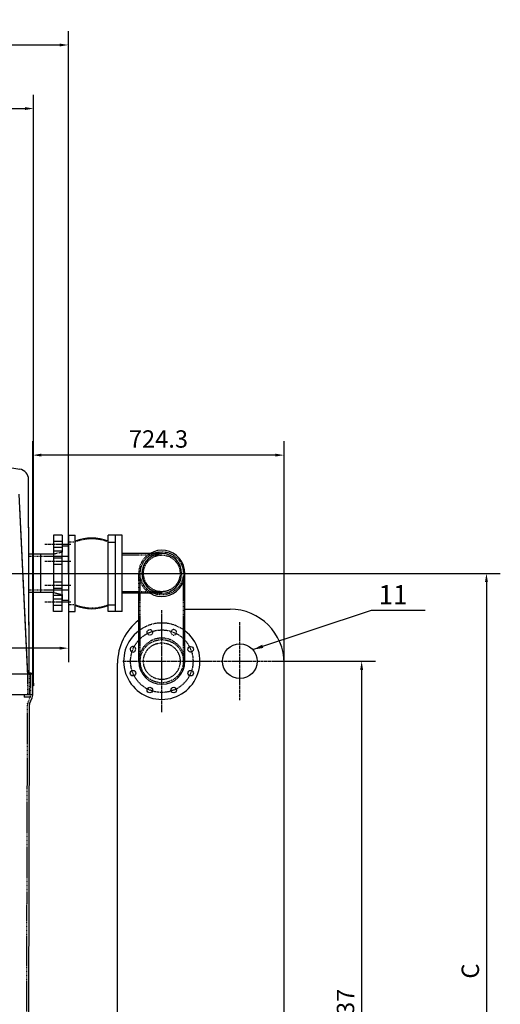
# Model space of a CAD drawing. Units: millimetres. Extents: x 2008 to 14784, y -10157 to 12725.
# Drawn here: x 8296 to 9681, y 9891 to 12725 of the extents above; entities that cross this region are included whole.
import ezdxf
from ezdxf.enums import TextEntityAlignment as Align

# ---------------------------------------------------------------- set-up
doc = ezdxf.new("R2010")
doc.units = ezdxf.units.MM
doc.header["$LTSCALE"] = 0.4
doc.header["$PDMODE"] = 3
doc.linetypes.add('CENTRO2', pattern=[28.575, 19.05, -3.175, 3.175, -3.175])
doc.linetypes.add('TRAZOS2', pattern=[9.525, 6.35, -3.175])
for name, color, linetype in [('Anotaciones Medias', 3, 'Continuous'), ('Cajetín Fino', 5, 'Continuous'), ('Contornos Ocultos', 6, 'TRAZOS2'), ('Cotas', 2, 'Continuous'), ('Ejes', 2, 'CENTRO2')]:
    doc.layers.add(name, color=color, linetype=linetype)
doc.styles.add('DIN 2', font='arial.ttf')
doc.styles.add('UNE00', font='romans.shx', dxfattribs={"width": 0.9})
doc.dimstyles.new('UNE', dxfattribs={"dimscale": 0, "dimtxt": 2.5, "dimasz": 2.5, "dimexe": 1.5, "dimexo": 0, "dimgap": 1, "dimtad": 1, "dimrnd": 1.38778e-17, "dimdsep": 46, "dimtxsty": 'UNE00', "dimcen": 2.5, "dimclrd": 256, "dimclre": 256, "dimclrt": 256, "dimazin": 0, "dimtfac": 1, "dimtmove": 0, "dimatfit": 3, "dimfxl": 1, "dimlwd": -1, "dimlwe": -1, "dimarcsym": 0})

# ---------------------------------------------------------------- blocks, each defined once
blk = doc.blocks.new('*D14')
at = {"layer": 'Cotas', "transparency": 16777216}
for p, q in [((8049.1, 11131.2), (9681.3, 11131.2)), ((9641.3, 11106.2), (9641.3, 8866.2)), ((8049.1, 8841.2), (9681.3, 8841.2))]:
    blk.add_line(p, q, dxfattribs=at)
for points in [[(9637.1, 11106.2), (9645.5, 11106.2), (9641.3, 11131.2)], [(9637.1, 8866.2), (9645.5, 8866.2), (9641.3, 8841.2)]]:
    blk.add_solid(points, dxfattribs=at)
at = {"layer": 'Defpoints', "color": 0, "transparency": 16777216}
for p in [(8049.1, 11131.2), (8049.1, 8841.2), (9641.3, 8841.2)]:
    blk.add_point(p, dxfattribs=at)
at = {"layer": 'Cotas', "transparency": 16777216, "insert": (9601.3, 9986.2), "char_height": 50, "attachment_point": 5, "rotation": 90, "style": 'UNE00'}
blk.add_mtext('C', dxfattribs=at)
blk = doc.blocks.new('*D16')
at = {"layer": 'Cotas', "transparency": 16777216}
for p, q in [((6186.5, 10814.7), (6186.5, 12509.3)), ((8336.5, 10814.7), (8336.5, 12509.3)), ((6211.5, 12469.3), (8311.5, 12469.3))]:
    blk.add_line(p, q, dxfattribs=at)
for points in [[(6211.5, 12473.5), (6211.5, 12465.1), (6186.5, 12469.3)], [(8311.5, 12473.5), (8311.5, 12465.1), (8336.5, 12469.3)]]:
    blk.add_solid(points, dxfattribs=at)
at = {"layer": 'Defpoints', "color": 0, "transparency": 16777216}
for p in [(8336.5, 12469.3), (6186.5, 10814.7), (8336.5, 10814.7)]:
    blk.add_point(p, dxfattribs=at)
at = {"layer": 'Cotas', "transparency": 16777216, "insert": (7261.5, 12509.3), "char_height": 50, "attachment_point": 5, "style": 'UNE00'}
blk.add_mtext('2150', dxfattribs=at)
blk = doc.blocks.new('*D17')
at = {"layer": 'Cotas', "transparency": 16777216}
for p, q in [((7261.5, 11131.2), (7261.5, 10875.9)), ((8436.5, 11131.2), (8436.5, 10875.9)), ((8411.5, 10915.9), (7286.5, 10915.9))]:
    blk.add_line(p, q, dxfattribs=at)
for points in [[(7286.5, 10920.1), (7286.5, 10911.7), (7261.5, 10915.9)], [(8411.5, 10920.1), (8411.5, 10911.7), (8436.5, 10915.9)]]:
    blk.add_solid(points, dxfattribs=at)
at = {"layer": 'Defpoints', "color": 0, "transparency": 16777216}
for p in [(7261.5, 11131.2), (8436.5, 11131.2), (7261.5, 10915.9)]:
    blk.add_point(p, dxfattribs=at)
at = {"layer": 'Cotas', "transparency": 16777216, "insert": (7849, 10955.9), "char_height": 50, "attachment_point": 5, "style": 'UNE00'}
blk.add_mtext('1175', dxfattribs=at)
blk = doc.blocks.new('*D29')
at = {"layer": 'Cotas', "transparency": 16777216}
for p, q in [((6106.5, 11131.2), (6106.5, 12692.4)), ((8436.5, 11131.2), (8436.5, 12692.4)), ((6131.5, 12652.4), (8411.5, 12652.4))]:
    blk.add_line(p, q, dxfattribs=at)
for points in [[(6131.5, 12656.5), (6131.5, 12648.2), (6106.5, 12652.4)], [(8411.5, 12656.5), (8411.5, 12648.2), (8436.5, 12652.4)]]:
    blk.add_solid(points, dxfattribs=at)
at = {"layer": 'Defpoints', "color": 0, "transparency": 16777216}
for p in [(8436.5, 12652.4), (6106.5, 11131.2), (8436.5, 11131.2)]:
    blk.add_point(p, dxfattribs=at)
at = {"layer": 'Cotas', "transparency": 16777216, "insert": (7271.5, 12692.4), "char_height": 50, "attachment_point": 5, "style": 'UNE00'}
blk.add_mtext('2330', dxfattribs=at)
blk = doc.blocks.new('A$C044B3C4E')
at = {"layer": 'Anotaciones Medias'}
for p, q in [((20, 110), (0, 110)), ((0, 110), (0, -110)), ((20, -110), (20, 110)), ((134.3, 57.1), (20, 57.1)), ((200.8, -252.9), (200.8, 0)), ((134.3, -57.2), (20, -57.2)), ((67.8, -252.9), (67.8, -57.2)), ((20, -110), (0, -110))]:
    blk.add_line(p, q, dxfattribs=at)
for centre in [(217.4, -218.5), (51.2, -287.3), (217.4, -287.3), (99.9, -336), (168.7, -336)]:
    blk.add_circle(centre, 8, dxfattribs=at)
for centre, radius, start, end in [((134.3, 0), 57.1, 90, 270), ((134.3, 0), 66.5, 239.2491, 120.7509), ((134.3, 0), 57.2, 270, 90), ((134.3, -252.9), 110, 127.1961, 52.8039), ((51.2, -218.5), 8, 133.4497, 271.5503), ((51.2, -218.5), 8, 271.5503, 133.4497), ((134.3, -252.9), 66.5, 180, 0)]:
    blk.add_arc(centre, radius, start, end, dxfattribs=at)
at = {"layer": 'Contornos Ocultos'}
for p, q in [((134.3, 52.8), (20, 52.8)), ((67.8, -57.2), (67.8, 0)), ((72.2, -252.9), (72.2, -23.7)), ((196.4, -252.9), (196.4, -23.7)), ((134.3, -52.8), (20, -52.8))]:
    blk.add_line(p, q, dxfattribs=at)
for centre, radius in [((134.3, 0), 62.1), ((134.3, 0), 52.8), ((99.9, -169.8), 8), ((134.3, -252.9), 62.1), ((134.3, -252.9), 52.8)]:
    blk.add_circle(centre, radius, dxfattribs=at)
for centre, radius, start, end in [((134.3, 0), 66.5, 120.7509, 239.2491), ((134.3, 0), 57.2, 90, 270), ((134.3, -252.9), 110, 52.8039, 127.1961), ((168.7, -169.8), 8, 91.5503, 313.4497), ((168.7, -169.8), 8, 313.4497, 91.5503), ((134.3, -252.9), 66.5, 0, 180)]:
    blk.add_arc(centre, radius, start, end, dxfattribs=at)
at = {"layer": 'Ejes'}
blk.add_line((134.3, -399.6), (134.3, -106.2), dxfattribs=at)
blk.add_circle((134.3, -252.9), 90, dxfattribs=at)
blk = doc.blocks.new('A$C0DB51003')
at = {"layer": 'Anotaciones Medias'}
for p, q in [((-286, 1715), (-155.8, 1715)), ((-480, 0), (-480, 1559.2)), ((0, 0), (0, 1559.2))]:
    blk.add_line(p, q, dxfattribs=at)
for centre in [(-127.5, 1565), (-127.5, 200)]:
    blk.add_circle(centre, 50, dxfattribs=at)
for centre, start, end in [((-155.8, 1559.2), 0, 90), ((-324.2, 1559.2), 127.4879, 180)]:
    blk.add_arc(centre, 155.8, start, end, dxfattribs=at)
at = {"layer": 'Ejes'}
for p, q in [((-352.5, 1452.5), (-352.5, 1677.5)), ((-352.5, 1452.5), (-352.5, 1677.5)), ((-127.5, 1452.5), (-127.5, 1677.5)), ((-465, 1565), (-240, 1565)), ((-240, 1565), (-15, 1565)), ((-352.5, 87.5), (-352.5, 312.5)), ((-127.5, 87.5), (-127.5, 312.5)), ((-465, 200), (-240, 200)), ((-240, 200), (-15, 200))]:
    blk.add_line(p, q, dxfattribs=at)
blk = doc.blocks.new('A$C329E22C4')
at = {"layer": 'Anotaciones Medias'}
for p, q in [((110, 135), (-110, 135)), ((-110, 135), (-110, 115)), ((-110, 115), (110, 115)), ((110, 135), (110, 115)), ((-110, 0), (-110, 20)), ((-110, 20), (110, 20)), ((110, 0), (-110, 0)), ((110, 0), (110, 20))]:
    blk.add_line(p, q, dxfattribs=at)
for centre, start, end in [((29.7, 67.5), 158.8228, 201.1772), ((-29.7, 67.5), 338.8228, 21.1772)]:
    blk.add_arc(centre, 131.5, start, end, dxfattribs=at)
at = {"layer": 'Contornos Ocultos'}
for p, q in [((-90.3, 115), (-90.3, 135)), ((90.3, 115), (90.3, 135)), ((-90.3, 20), (-90.3, 0)), ((90.3, 20), (90.3, 0))]:
    blk.add_line(p, q, dxfattribs=at)
for centre, start, end in [((29.7, 67.5), 158.4047, 201.5953), ((-29.7, 67.5), 338.4047, 21.5953)]:
    blk.add_arc(centre, 129.1, start, end, dxfattribs=at)
blk = doc.blocks.new('*D81')
at = {"layer": 'Cotas', "transparency": 16777216}
for p, q in [((8334, 10825.2), (8334, 11511.6)), ((9058.3, 10872.4), (9058.3, 11511.6)), ((9033.3, 11471.6), (8359, 11471.6))]:
    blk.add_line(p, q, dxfattribs=at)
for points in [[(8359, 11475.8), (8359, 11467.5), (8334, 11471.6)], [(9033.3, 11475.8), (9033.3, 11467.5), (9058.3, 11471.6)]]:
    blk.add_solid(points, dxfattribs=at)
at = {"layer": 'Defpoints', "color": 0, "transparency": 16777216}
for p in [(8334, 11471.6), (9058.3, 10872.4), (8334, 10825.2)]:
    blk.add_point(p, dxfattribs=at)
at = {"layer": 'Cotas', "transparency": 16777216, "insert": (8696.2, 11511.6), "char_height": 50, "attachment_point": 5, "style": 'UNE00'}
blk.add_mtext('724.3', dxfattribs=at)
blk = doc.blocks.new('*D83')
at = {"layer": 'Cotas', "transparency": 16777216}
for p, q in [((9043.3, 10878.2), (9321.7, 10878.2)), ((9281.7, 10853.2), (9281.7, 8866.2)), ((9043.3, 8841.2), (9321.7, 8841.2))]:
    blk.add_line(p, q, dxfattribs=at)
for points in [[(9277.5, 10853.2), (9285.9, 10853.2), (9281.7, 10878.2)], [(9277.5, 8866.2), (9285.9, 8866.2), (9281.7, 8841.2)]]:
    blk.add_solid(points, dxfattribs=at)
at = {"layer": 'Defpoints', "color": 0, "transparency": 16777216}
for p in [(9043.3, 10878.2), (9043.3, 8841.2), (9281.7, 8841.2)]:
    blk.add_point(p, dxfattribs=at)
at = {"layer": 'Cotas', "transparency": 16777216, "insert": (9241.7, 9859.7), "char_height": 50, "attachment_point": 5, "rotation": 90, "style": 'UNE00'}
blk.add_mtext('2037', dxfattribs=at)
blk = doc.blocks.new('*D128')
at = {"layer": 'Cotas', "transparency": 16777216}
for p, q in [((6106.5, 11131.2), (6106.5, 8296.5)), ((9108.3, 8841.2), (9108.3, 8296.5)), ((6131.5, 8336.5), (9083.3, 8336.5))]:
    blk.add_line(p, q, dxfattribs=at)
for points in [[(6131.5, 8340.7), (6131.5, 8332.3), (6106.5, 8336.5)], [(9083.3, 8340.7), (9083.3, 8332.3), (9108.3, 8336.5)]]:
    blk.add_solid(points, dxfattribs=at)
at = {"layer": 'Defpoints', "color": 0, "transparency": 16777216}
for p in [(6106.5, 11131.2), (9108.3, 8841.2), (9108.3, 8336.5)]:
    blk.add_point(p, dxfattribs=at)
at = {"layer": 'Cotas', "transparency": 16777216, "insert": (7607.4, 8376.5), "char_height": 50, "attachment_point": 5, "style": 'UNE00'}
blk.add_mtext('3002', dxfattribs=at)

msp = doc.modelspace()

# ---------------------------------------------------------------- linework, layer by layer
at = {"layer": 'Anotaciones Medias'}
for p, q in [((7912.554, 11491.19), (8296.678, 11431.19)), ((8323.658, 10841.19), (8322.048, 11401.55)), ((8323.622, 10856.352), (8322.048, 11401.55)), ((8293.989, 11358.826), (8319.166, 10836.19)), ((8418.548, 11241.19), (8393.548, 11241.19)), ((8393.548, 11241.19), (8393.548, 11076.19)), ((8418.548, 11241.19), (8418.548, 11192.19)), ((8436.548, 11209.69), (8418.548, 11209.69)), ((8436.548, 11209.69), (8436.548, 11052.69)), ((8356.548, 11186.19), (8322.667, 11186.19)), ((8356.548, 11186.19), (8356.548, 11076.19)), ((8393.548, 11186.19), (8356.548, 11186.19)), ((8418.548, 11021.19), (8418.548, 11192.19)), ((8356.548, 11076.19), (8322.983, 11076.19)), ((8393.548, 11076.19), (8356.548, 11076.19)), ((8393.548, 11021.19), (8393.548, 11076.19)), ((8418.548, 11070.19), (8418.548, 11052.69)), ((8436.548, 11052.69), (8418.548, 11052.69)), ((8418.548, 11021.19), (8393.548, 11021.19)), ((8328.048, 10841.19), (7261.548, 10841.19)), ((8328.048, 10843.504), (8323.652, 10843.512)), ((8334.048, 10841.19), (8328.048, 10841.19)), ((8334.048, 10781.19), (8334.048, 10841.19)), ((8334.048, 10814.69), (8336.548, 10814.69)), ((8336.548, 10807.69), (8334.048, 10807.69)), ((8336.548, 10814.69), (8336.548, 10807.69)), ((8334.048, 10781.19), (7261.548, 10781.19)), ((8324.931, 10755.67), (8332.255, 10772.914)), ((8324.048, 10752.056), (8321.165, 9731.19))]:
    msp.add_line(p, q, dxfattribs=at)
msp.add_lwpolyline([(8328.048, 10832.523), (8327.048, 10832.523), (8328.048, 10843.504), (8334.048, 10843.504), (8335.048, 10832.523), (8334.048, 10832.523), (8334.048, 10841.19)], dxfattribs=at)
for centre, radius, start, end in [((8292.048, 11401.55), 30, 0, 81.122156), ((8314.048, 10781.19), 20, 335.556045, 0), ((8334.034, 10751.532), 10, 155.556045, 177)]:
    msp.add_arc(centre, radius, start, end, dxfattribs=at)
at = {"layer": 'Contornos Ocultos'}
for p, q in [((8296.283, 11311.198), (8319.166, 10836.19)), ((8418.548, 11223.339), (8393.548, 11223.339)), ((8418.548, 11205.339), (8393.548, 11205.339)), ((8356.548, 11179.89), (8322.685, 11179.89)), ((8436.548, 11179.89), (8356.548, 11179.89)), ((8418.548, 11195.19), (8393.548, 11195.19)), ((8418.548, 11192.19), (8393.548, 11186.19)), ((8418.548, 11174.716), (8393.548, 11174.716)), ((8418.548, 11156.716), (8393.548, 11156.716)), ((8418.548, 11105.664), (8393.548, 11105.664)), ((8418.548, 11087.664), (8393.548, 11087.664)), ((8356.548, 11082.49), (8322.965, 11082.49)), ((8436.548, 11082.49), (8356.548, 11082.49)), ((8393.548, 11076.19), (8418.548, 11070.19)), ((8418.548, 11067.19), (8393.548, 11067.19)), ((8418.548, 11057.041), (8393.548, 11057.041)), ((8418.548, 11039.041), (8393.548, 11039.041)), ((8319.166, 10836.19), (8319.166, 10781.19)), ((8323.666, 10841.19), (8323.666, 10781.19)), ((8328.048, 10781.19), (8328.048, 10841.19)), ((8328.048, 10781.19), (8309.125, 10781.19)), ((8309.125, 10781.19), (8309.125, 10775.19)), ((8327.127, 10775.19), (8309.125, 10775.19)), ((8318.931, 10755.67), (8326.255, 10772.914)), ((8318.048, 10752.056), (8315.165, 9731.203))]:
    msp.add_line(p, q, dxfattribs=at)
for centre, radius, start, end in [((8308.048, 10781.19), 20, 335.556045, 0), ((8308.048, 10781.19), 20, 335.556045, 0), ((8328.034, 10751.532), 10, 155.556045, 177)]:
    msp.add_arc(centre, radius, start, end, dxfattribs=at)
at = {"layer": 'Ejes'}
for p, q in [((8443.548, 11214.339), (8368.548, 11214.339)), ((8443.548, 11165.716), (8368.548, 11165.716)), ((5992.383, 11131.19), (8474.277, 11131.19)), ((6039.101, 11131.19), (8479.782, 11131.19)), ((8443.548, 11096.664), (8368.548, 11096.664)), ((8443.548, 11048.041), (8368.548, 11048.041))]:
    msp.add_line(p, q, dxfattribs=at)

# ---------------------------------------------------------------- block references
at = {"layer": 'Contornos Ocultos', "rotation": 90}
msp.add_blockref('A$C329E22C4', (8571.548, 11131.19), dxfattribs=at)
at = {"layer": 'Contornos Ocultos'}
for name, p in [('A$C044B3C4E', (8571.548, 11131.19)), ('A$C0DB51003', (9058.348, 9313.19))]:
    msp.add_blockref(name, p, dxfattribs=at)

# ---------------------------------------------------------------- texts
at = {"layer": 'Cajetín Fino', "style": 'DIN 2'}
msp.add_text('11', height=55, dxfattribs=at).set_placement((9330.502, 11025.231), align=Align.BOTTOM_LEFT)

# ---------------------------------------------------------------- dimensions: what is measured, and where the dimension line sits
at = {"layer": 'Cotas'}
for base, p1, p2, override, picture, middle in [((8436.548, 12652.359), (6106.548, 11131.19), (8436.548, 11131.19), {"dimscale": 1, "dimtxt": 50, "dimasz": 25, "dimexe": 40, "dimgap": 15}, '*D29', (7271.548, 12692.359)), ((8336.548, 12469.287), (6186.548, 10814.69), (8336.548, 10814.69), {"dimscale": 1, "dimtxt": 50, "dimasz": 25, "dimexe": 40, "dimgap": 15}, '*D16', (7261.548, 12509.287)), ((8334.048, 11471.64), (9058.348, 10872.447), (8334.048, 10825.179), {"dimscale": 1, "dimtxt": 50, "dimasz": 25, "dimexe": 40, "dimgap": 15}, '*D81', (8696.198, 11511.64)), ((9108.348, 8336.493), (6106.548, 11131.19), (9108.348, 8841.19), {"dimscale": 1, "dimtxt": 50, "dimasz": 25, "dimexe": 40, "dimgap": 15, "dimdec": 0}, '*D128', (7607.448, 8376.493)), ((7261.548, 10915.892), (8436.548, 11131.19), (7261.548, 11131.19), {"dimscale": 1, "dimtxt": 50, "dimasz": 25, "dimexe": 40, "dimgap": 15}, '*D17', (7849.048, 10955.892))]:
    dim = msp.add_linear_dim(base=base, p1=p1, p2=p2, dimstyle='UNE', override=override, dxfattribs=at)
    dim.commit()
    dim.dimension.update_dxf_attribs({"geometry": picture, "text_midpoint": middle})
dim = msp.add_linear_dim(base=(9641.313, 8841.19), p1=(8049.14, 11131.19), p2=(8049.14, 8841.19), angle=90, text='C', dimstyle='UNE', override={"dimscale": 1, "dimtxt": 50, "dimasz": 25, "dimexe": 40, "dimgap": 15}, dxfattribs=at)
dim.commit()
dim.dimension.update_dxf_attribs({"geometry": '*D14', "text_midpoint": (9601.313, 9986.19)})
dim = msp.add_linear_dim(base=(9281.685, 8841.19), p1=(9043.348, 10878.19), p2=(9043.348, 8841.19), angle=90, dimstyle='UNE', override={"dimscale": 1, "dimtxt": 50, "dimasz": 25, "dimexe": 40, "dimgap": 15, "dimdec": 0}, dxfattribs=at)
dim.commit()
dim.dimension.update_dxf_attribs({"geometry": '*D83', "text_midpoint": (9241.685, 9859.69)})

# ---------------------------------------------------------------- leaders
msp.add_leader([(8968.107, 10911.633), (9309.742, 11025.288), (9465.197, 11025.288)], dimstyle='UNE', override={"dimscale": 30, "dimasz": 1, "dimtad": 0}, dxfattribs=at)

doc.saveas('drawing.dxf')
